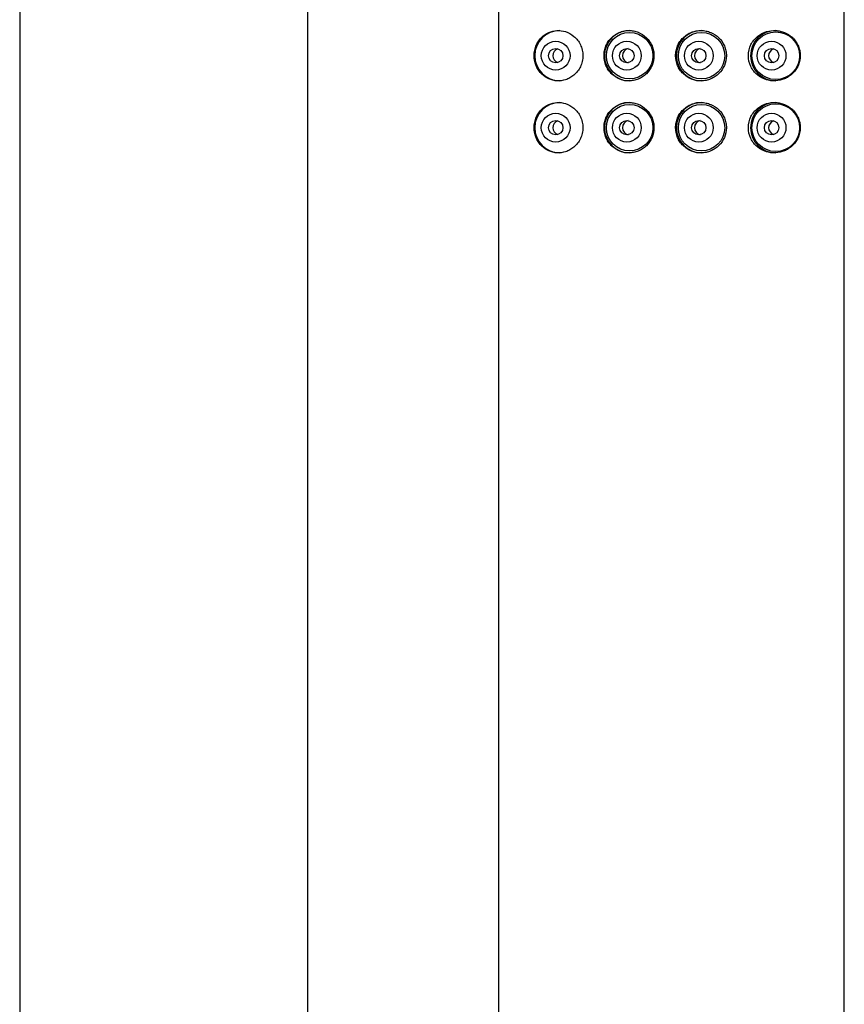
# Paper-space layout 'Front 2.0' of a CAD drawing. Units: millimetres. Extents: x -672 to -198, y -487 to 1091.
# Drawn here: x -637 to -579, y 603 to 671 of the extents above; entities that cross this region are included whole.
import ezdxf

# ---------------------------------------------------------------- set-up
doc = ezdxf.new("R2010")
doc.units = ezdxf.units.MM

psp = doc.layouts.new('Front 2.0')

# ---------------------------------------------------------------- linework, layer by layer
at = {"color": 7, "linetype": 'Continuous', "lineweight": 25}
for p, q in [((-636.613, 899.791), (-636.613, 512.791)), ((-616.613, 511.418), (-616.613, 899.791)), ((-603.36, 733.291), (-603.36, 524.291)), ((-579.36, 524.291), (-579.36, 733.291))]:
    psp.add_line(p, q, dxfattribs=at)
for centre, radius in [((-594.266, 668.79), 1.613), ((-589.27, 668.79), 1.613), ((-584.118, 668.79), 1.656), ((-599.397, 668.79), 1), ((-594.459, 668.79), 1), ((-589.463, 668.79), 1), ((-584.409, 668.79), 1), ((-599.397, 668.791), 0.5), ((-594.459, 668.791), 0.5), ((-589.463, 668.791), 0.5), ((-584.408, 668.791), 0.5), ((-584.118, 663.79), 1.656), ((-599.397, 663.79), 1), ((-594.266, 663.79), 1.613), ((-594.459, 663.79), 1), ((-589.27, 663.79), 1.613), ((-589.463, 663.79), 1), ((-584.409, 663.79), 1), ((-599.397, 663.791), 0.5), ((-594.459, 663.791), 0.5), ((-589.463, 663.791), 0.5), ((-584.408, 663.791), 0.5)]:
    psp.add_circle(centre, radius, dxfattribs=at)
for centre, radius, start, end in [((-599.106, 668.791), 1.749, 90.02153, 180.02151), ((-594.264, 668.791), 1.75, 90.02889, 269.97111), ((-589.268, 668.791), 1.75, 90.02889, 269.97111), ((-584.117, 668.791), 1.75, 90.02889, 269.97111), ((-599.106, 668.791), 0.5, 106.93162, 180.01701), ((-594.265, 668.791), 0.5, 101.21354, 258.78646), ((-589.268, 668.791), 0.5, 101.21354, 258.78646), ((-584.117, 668.791), 0.5, 106.93162, 180.01701), ((-599.106, 668.79), 1.749, 179.97849, 269.97847), ((-599.106, 668.791), 0.5, 179.98299, 253.06838), ((-584.117, 668.791), 0.5, 179.98299, 253.06838), ((-599.106, 663.791), 1.749, 90.02153, 180.02151), ((-594.264, 663.791), 1.75, 90.02889, 269.97111), ((-589.268, 663.791), 1.75, 90.02889, 269.97111), ((-584.117, 663.791), 1.75, 90.02889, 269.97111), ((-599.106, 663.791), 0.5, 106.93162, 180.01701), ((-594.265, 663.791), 0.5, 101.21354, 258.78646), ((-589.268, 663.791), 0.5, 101.21354, 258.78646), ((-584.117, 663.791), 0.5, 106.93162, 180.01701), ((-599.106, 663.79), 1.749, 179.97849, 269.97847), ((-599.106, 663.791), 0.5, 179.98299, 253.06838), ((-584.117, 663.791), 0.5, 179.98299, 253.06838)]:
    psp.add_arc(centre, radius, start, end, dxfattribs=at)
for points, knots in [([(-597.514, 668.791), (-597.514, 668.924), (-597.529, 669.055), (-597.586, 669.311), (-597.629, 669.436), (-597.738, 669.667), (-597.805, 669.776), (-597.955, 669.971), (-598.038, 670.058), (-598.308, 670.288), (-598.508, 670.396), (-598.914, 670.526), (-599.12, 670.55), (-599.514, 670.526), (-599.705, 670.478), (-600.06, 670.32), (-600.223, 670.212), (-600.445, 669.995), (-600.513, 669.915), (-600.638, 669.737), (-600.695, 669.638), (-600.791, 669.422), (-600.83, 669.305), (-600.885, 669.054), (-600.899, 668.922), (-600.899, 668.655), (-600.884, 668.523), (-600.829, 668.272), (-600.789, 668.155), (-600.693, 667.939), (-600.636, 667.842), (-600.511, 667.664), (-600.441, 667.583), (-600.222, 667.369), (-600.056, 667.259), (-599.701, 667.102), (-599.512, 667.055), (-599.114, 667.032), (-598.913, 667.055), (-598.61, 667.153), (-598.509, 667.196), (-598.313, 667.304), (-598.219, 667.369), (-598.04, 667.522), (-597.956, 667.61), (-597.806, 667.804), (-597.74, 667.911), (-597.63, 668.145), (-597.587, 668.267), (-597.529, 668.522), (-597.514, 668.657), (-597.514, 668.791)], [0, 0, 0, 0, 0.03125, 0.03125, 0.0625, 0.0625, 0.09375, 0.09375, 0.125, 0.125, 0.1875, 0.1875, 0.25, 0.25, 0.3125, 0.3125, 0.375, 0.375, 0.40625, 0.40625, 0.4375, 0.4375, 0.46875, 0.46875, 0.5, 0.5, 0.53125, 0.53125, 0.5625, 0.5625, 0.59375, 0.59375, 0.625, 0.625, 0.6875, 0.6875, 0.75, 0.75, 0.8125, 0.8125, 0.84375, 0.84375, 0.875, 0.875, 0.90625, 0.90625, 0.9375, 0.9375, 0.96875, 0.96875, 1, 1, 1, 1]), ([(-592.574, 668.791), (-592.574, 668.908), (-592.585, 669.023), (-592.631, 669.249), (-592.665, 669.362), (-592.755, 669.576), (-592.809, 669.677), (-592.939, 669.869), (-593.014, 669.959), (-593.26, 670.201), (-593.457, 670.33), (-593.773, 670.458), (-593.884, 670.49), (-594.107, 670.532), (-594.219, 670.542), (-594.443, 670.539), (-594.556, 670.527), (-594.774, 670.481), (-594.88, 670.448), (-595.189, 670.317), (-595.375, 670.192), (-595.614, 669.95), (-595.685, 669.863), (-595.809, 669.675), (-595.864, 669.574), (-595.951, 669.361), (-595.985, 669.252), (-596.03, 669.026), (-596.042, 668.908), (-596.042, 668.561), (-595.996, 668.328), (-595.865, 668.011), (-595.811, 667.909), (-595.686, 667.72), (-595.615, 667.632), (-595.457, 667.473), (-595.37, 667.4), (-595.186, 667.275), (-595.088, 667.222), (-594.779, 667.09), (-594.559, 667.043), (-594.22, 667.039), (-594.108, 667.049), (-593.886, 667.091), (-593.775, 667.123), (-593.563, 667.208), (-593.462, 667.261), (-593.27, 667.386), (-593.179, 667.46), (-592.933, 667.702), (-592.8, 667.898), (-592.621, 668.324), (-592.574, 668.556), (-592.574, 668.791)], [0, 0, 0, 0, 0.03125, 0.03125, 0.0625, 0.0625, 0.09375, 0.09375, 0.125, 0.125, 0.1875, 0.1875, 0.21875, 0.21875, 0.25, 0.25, 0.28125, 0.28125, 0.3125, 0.3125, 0.375, 0.375, 0.40625, 0.40625, 0.4375, 0.4375, 0.46875, 0.46875, 0.5, 0.5, 0.5625, 0.5625, 0.59375, 0.59375, 0.625, 0.625, 0.65625, 0.65625, 0.6875, 0.6875, 0.75, 0.75, 0.78125, 0.78125, 0.8125, 0.8125, 0.84375, 0.84375, 0.875, 0.875, 0.9375, 0.9375, 1, 1, 1, 1]), ([(-587.548, 668.791), (-587.548, 668.908), (-587.56, 669.023), (-587.606, 669.249), (-587.641, 669.361), (-587.776, 669.679), (-587.908, 669.871), (-588.231, 670.189), (-588.424, 670.317), (-588.737, 670.447), (-588.847, 670.481), (-589.07, 670.527), (-589.183, 670.539), (-589.411, 670.542), (-589.527, 670.532), (-589.752, 670.49), (-589.862, 670.459), (-590.077, 670.373), (-590.181, 670.32), (-590.374, 670.194), (-590.465, 670.122), (-590.632, 669.959), (-590.706, 669.87), (-590.836, 669.679), (-590.893, 669.576), (-590.983, 669.362), (-591.017, 669.251), (-591.063, 669.024), (-591.075, 668.907), (-591.075, 668.56), (-591.028, 668.327), (-590.893, 668.007), (-590.837, 667.904), (-590.707, 667.712), (-590.633, 667.623), (-590.467, 667.461), (-590.375, 667.388), (-590.182, 667.262), (-590.08, 667.209), (-589.756, 667.08), (-589.527, 667.038), (-589.183, 667.042), (-589.07, 667.054), (-588.848, 667.1), (-588.738, 667.134), (-588.529, 667.221), (-588.429, 667.274), (-588.24, 667.399), (-588.15, 667.471), (-587.908, 667.71), (-587.776, 667.903), (-587.597, 668.324), (-587.548, 668.556), (-587.548, 668.791)], [0, 0, 0, 0, 0.03125, 0.03125, 0.0625, 0.0625, 0.125, 0.125, 0.1875, 0.1875, 0.21875, 0.21875, 0.25, 0.25, 0.28125, 0.28125, 0.3125, 0.3125, 0.34375, 0.34375, 0.375, 0.375, 0.40625, 0.40625, 0.4375, 0.4375, 0.46875, 0.46875, 0.5, 0.5, 0.5625, 0.5625, 0.59375, 0.59375, 0.625, 0.625, 0.65625, 0.65625, 0.6875, 0.6875, 0.75, 0.75, 0.78125, 0.78125, 0.8125, 0.8125, 0.84375, 0.84375, 0.875, 0.875, 0.9375, 0.9375, 1, 1, 1, 1]), ([(-582.413, 668.791), (-582.413, 668.925), (-582.429, 669.054), (-582.489, 669.305), (-582.532, 669.422), (-582.637, 669.638), (-582.699, 669.737), (-582.835, 669.915), (-582.91, 669.995), (-583.15, 670.212), (-583.326, 670.32), (-583.612, 670.438), (-583.711, 670.47), (-583.913, 670.517), (-584.015, 670.531), (-584.329, 670.55), (-584.549, 670.526), (-584.975, 670.398), (-585.187, 670.29), (-585.467, 670.064), (-585.557, 669.975), (-585.714, 669.782), (-585.783, 669.676), (-585.956, 669.33), (-586.021, 669.066), (-586.024, 668.536), (-585.962, 668.271), (-585.793, 667.923), (-585.723, 667.813), (-585.567, 667.617), (-585.479, 667.528), (-585.198, 667.297), (-584.986, 667.188), (-584.559, 667.056), (-584.339, 667.032), (-583.918, 667.055), (-583.712, 667.102), (-583.427, 667.219), (-583.335, 667.266), (-583.158, 667.376), (-583.072, 667.44), (-582.913, 667.583), (-582.839, 667.663), (-582.701, 667.841), (-582.639, 667.94), (-582.534, 668.155), (-582.49, 668.274), (-582.43, 668.523), (-582.413, 668.656), (-582.413, 668.791)], [0, 0, 0, 0, 0.03125, 0.03125, 0.0625, 0.0625, 0.09375, 0.09375, 0.125, 0.125, 0.1875, 0.1875, 0.21875, 0.21875, 0.25, 0.25, 0.3125, 0.3125, 0.375, 0.375, 0.40625, 0.40625, 0.4375, 0.4375, 0.5, 0.5, 0.5625, 0.5625, 0.59375, 0.59375, 0.625, 0.625, 0.6875, 0.6875, 0.75, 0.75, 0.8125, 0.8125, 0.84375, 0.84375, 0.875, 0.875, 0.90625, 0.90625, 0.9375, 0.9375, 0.96875, 0.96875, 1, 1, 1, 1]), ([(-597.514, 663.791), (-597.514, 663.924), (-597.529, 664.055), (-597.586, 664.311), (-597.629, 664.436), (-597.738, 664.667), (-597.805, 664.776), (-597.955, 664.971), (-598.038, 665.058), (-598.308, 665.288), (-598.508, 665.396), (-598.914, 665.526), (-599.12, 665.55), (-599.514, 665.526), (-599.705, 665.478), (-600.06, 665.32), (-600.223, 665.212), (-600.445, 664.995), (-600.513, 664.915), (-600.638, 664.737), (-600.695, 664.638), (-600.791, 664.422), (-600.83, 664.305), (-600.885, 664.054), (-600.899, 663.922), (-600.899, 663.655), (-600.884, 663.523), (-600.829, 663.272), (-600.789, 663.155), (-600.693, 662.939), (-600.636, 662.842), (-600.511, 662.664), (-600.441, 662.583), (-600.222, 662.369), (-600.056, 662.259), (-599.701, 662.102), (-599.512, 662.055), (-599.114, 662.032), (-598.913, 662.055), (-598.61, 662.153), (-598.509, 662.196), (-598.313, 662.304), (-598.219, 662.369), (-598.04, 662.522), (-597.956, 662.61), (-597.806, 662.804), (-597.74, 662.911), (-597.63, 663.145), (-597.587, 663.267), (-597.529, 663.522), (-597.514, 663.657), (-597.514, 663.791)], [0, 0, 0, 0, 0.03125, 0.03125, 0.0625, 0.0625, 0.09375, 0.09375, 0.125, 0.125, 0.1875, 0.1875, 0.25, 0.25, 0.3125, 0.3125, 0.375, 0.375, 0.40625, 0.40625, 0.4375, 0.4375, 0.46875, 0.46875, 0.5, 0.5, 0.53125, 0.53125, 0.5625, 0.5625, 0.59375, 0.59375, 0.625, 0.625, 0.6875, 0.6875, 0.75, 0.75, 0.8125, 0.8125, 0.84375, 0.84375, 0.875, 0.875, 0.90625, 0.90625, 0.9375, 0.9375, 0.96875, 0.96875, 1, 1, 1, 1]), ([(-592.574, 663.791), (-592.574, 663.908), (-592.585, 664.023), (-592.631, 664.249), (-592.665, 664.362), (-592.755, 664.576), (-592.809, 664.677), (-592.939, 664.869), (-593.014, 664.959), (-593.26, 665.201), (-593.457, 665.33), (-593.773, 665.458), (-593.884, 665.49), (-594.107, 665.532), (-594.219, 665.542), (-594.443, 665.539), (-594.556, 665.527), (-594.774, 665.481), (-594.88, 665.448), (-595.189, 665.317), (-595.375, 665.192), (-595.614, 664.95), (-595.685, 664.863), (-595.809, 664.675), (-595.864, 664.574), (-595.951, 664.361), (-595.985, 664.252), (-596.03, 664.026), (-596.042, 663.908), (-596.042, 663.561), (-595.996, 663.328), (-595.865, 663.011), (-595.811, 662.909), (-595.686, 662.72), (-595.615, 662.632), (-595.457, 662.473), (-595.37, 662.4), (-595.186, 662.275), (-595.088, 662.222), (-594.779, 662.09), (-594.559, 662.043), (-594.22, 662.039), (-594.108, 662.049), (-593.886, 662.091), (-593.775, 662.123), (-593.563, 662.208), (-593.462, 662.261), (-593.27, 662.386), (-593.179, 662.46), (-592.933, 662.702), (-592.8, 662.898), (-592.621, 663.324), (-592.574, 663.556), (-592.574, 663.791)], [0, 0, 0, 0, 0.03125, 0.03125, 0.0625, 0.0625, 0.09375, 0.09375, 0.125, 0.125, 0.1875, 0.1875, 0.21875, 0.21875, 0.25, 0.25, 0.28125, 0.28125, 0.3125, 0.3125, 0.375, 0.375, 0.40625, 0.40625, 0.4375, 0.4375, 0.46875, 0.46875, 0.5, 0.5, 0.5625, 0.5625, 0.59375, 0.59375, 0.625, 0.625, 0.65625, 0.65625, 0.6875, 0.6875, 0.75, 0.75, 0.78125, 0.78125, 0.8125, 0.8125, 0.84375, 0.84375, 0.875, 0.875, 0.9375, 0.9375, 1, 1, 1, 1]), ([(-587.548, 663.791), (-587.548, 663.908), (-587.56, 664.023), (-587.606, 664.249), (-587.641, 664.361), (-587.776, 664.679), (-587.908, 664.871), (-588.231, 665.189), (-588.424, 665.317), (-588.737, 665.447), (-588.847, 665.481), (-589.07, 665.527), (-589.183, 665.539), (-589.411, 665.542), (-589.527, 665.532), (-589.752, 665.49), (-589.862, 665.459), (-590.077, 665.373), (-590.181, 665.32), (-590.374, 665.194), (-590.465, 665.122), (-590.632, 664.959), (-590.706, 664.87), (-590.836, 664.679), (-590.893, 664.576), (-590.983, 664.362), (-591.017, 664.251), (-591.063, 664.024), (-591.075, 663.907), (-591.075, 663.56), (-591.028, 663.327), (-590.893, 663.007), (-590.837, 662.904), (-590.707, 662.712), (-590.633, 662.623), (-590.467, 662.461), (-590.375, 662.388), (-590.182, 662.262), (-590.08, 662.209), (-589.756, 662.08), (-589.527, 662.038), (-589.183, 662.042), (-589.07, 662.054), (-588.848, 662.1), (-588.738, 662.134), (-588.529, 662.221), (-588.429, 662.274), (-588.24, 662.399), (-588.15, 662.471), (-587.908, 662.71), (-587.776, 662.903), (-587.597, 663.324), (-587.548, 663.556), (-587.548, 663.791)], [0, 0, 0, 0, 0.03125, 0.03125, 0.0625, 0.0625, 0.125, 0.125, 0.1875, 0.1875, 0.21875, 0.21875, 0.25, 0.25, 0.28125, 0.28125, 0.3125, 0.3125, 0.34375, 0.34375, 0.375, 0.375, 0.40625, 0.40625, 0.4375, 0.4375, 0.46875, 0.46875, 0.5, 0.5, 0.5625, 0.5625, 0.59375, 0.59375, 0.625, 0.625, 0.65625, 0.65625, 0.6875, 0.6875, 0.75, 0.75, 0.78125, 0.78125, 0.8125, 0.8125, 0.84375, 0.84375, 0.875, 0.875, 0.9375, 0.9375, 1, 1, 1, 1]), ([(-582.413, 663.791), (-582.413, 663.925), (-582.429, 664.054), (-582.489, 664.305), (-582.532, 664.422), (-582.637, 664.638), (-582.699, 664.737), (-582.835, 664.915), (-582.91, 664.995), (-583.15, 665.212), (-583.326, 665.32), (-583.612, 665.438), (-583.711, 665.47), (-583.913, 665.517), (-584.015, 665.531), (-584.329, 665.55), (-584.549, 665.526), (-584.975, 665.398), (-585.187, 665.29), (-585.467, 665.064), (-585.557, 664.975), (-585.714, 664.782), (-585.783, 664.676), (-585.956, 664.33), (-586.021, 664.066), (-586.024, 663.536), (-585.962, 663.271), (-585.793, 662.923), (-585.723, 662.813), (-585.567, 662.617), (-585.479, 662.528), (-585.198, 662.297), (-584.986, 662.188), (-584.559, 662.056), (-584.339, 662.032), (-583.918, 662.055), (-583.712, 662.102), (-583.427, 662.219), (-583.335, 662.266), (-583.158, 662.376), (-583.072, 662.44), (-582.913, 662.583), (-582.839, 662.663), (-582.701, 662.841), (-582.639, 662.94), (-582.534, 663.155), (-582.49, 663.274), (-582.43, 663.523), (-582.413, 663.656), (-582.413, 663.791)], [0, 0, 0, 0, 0.03125, 0.03125, 0.0625, 0.0625, 0.09375, 0.09375, 0.125, 0.125, 0.1875, 0.1875, 0.21875, 0.21875, 0.25, 0.25, 0.3125, 0.3125, 0.375, 0.375, 0.40625, 0.40625, 0.4375, 0.4375, 0.5, 0.5, 0.5625, 0.5625, 0.59375, 0.59375, 0.625, 0.625, 0.6875, 0.6875, 0.75, 0.75, 0.8125, 0.8125, 0.84375, 0.84375, 0.875, 0.875, 0.90625, 0.90625, 0.9375, 0.9375, 0.96875, 0.96875, 1, 1, 1, 1])]:
    psp.add_open_spline(points, degree=3, knots=knots, dxfattribs=at)

doc.saveas('drawing.dxf')
